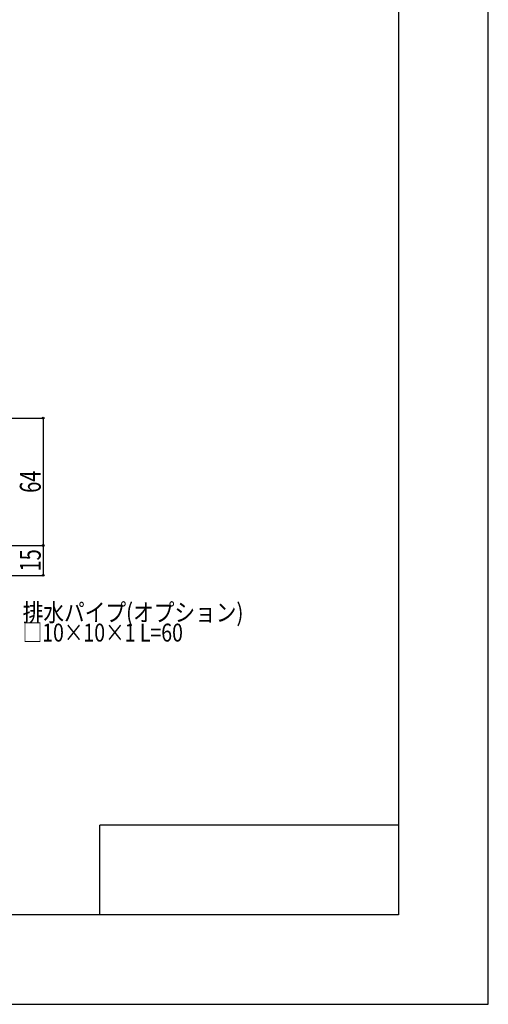
# Model space of a CAD drawing. Extents: x -210 to 210, y -148 to 148.
# Drawn here: x 132 to 210, y -148 to 16 of the extents above; entities that cross this region are included whole.
import ezdxf
from ezdxf.enums import TextEntityAlignment as Align

# ---------------------------------------------------------------- set-up
doc = ezdxf.new("R2010")
doc.units = 0
doc.header["$LTSCALE"] = 10
doc.header["$PDMODE"] = 32
doc.header["$PDSIZE"] = 0.3
for name, color, linetype in [('型材断面', 47, 'CONTINUOUS'), ('寸法', 80, 'CONTINUOUS'), ('文字', 79, 'CONTINUOUS'), ('通り芯', 15, 'CONTINUOUS')]:
    doc.layers.add(name, color=color, linetype=linetype)
doc.styles.add('TextStyle03', font='MONOTXT', dxfattribs={"height": 1, "bigfont": 'BIGFONT'})

# ---------------------------------------------------------------- blocks, each defined once
blk = doc.blocks.new('*GRP_0001')
at = {"layer": '型材断面', "linetype": 'CONTINUOUS'}
for p, q in [((195, 133.5), (195, -133.5)), ((145, -133.5), (145, -118.5)), ((195, -118.5), (145, -118.5)), ((195, -133.5), (-185, -133.5))]:
    blk.add_line(p, q, dxfattribs=at)
blk = doc.blocks.new('*DIM_0080')
at = {"layer": '寸法', "color": 0, "linetype": 'BYBLOCK'}
for p, q in [((103.351032, -50.32763), (135.529395, -50.32763)), ((135.529395, -50.32763), (135.529395, -71.660963)), ((103.251032, -71.660963), (135.529395, -71.660963))]:
    blk.add_line(p, q, dxfattribs=at)
at = {"layer": '寸法', "color": 0}
for p in [(135.529395, -50.32763), (135.529395, -71.660963)]:
    blk.add_point(p, dxfattribs=at)
at = {"layer": '寸法', "color": 0, "linetype": 'CONTINUOUS', "style": 'TextStyle03'}
blk.add_text('64', height=3.5, rotation=90, dxfattribs=at).set_placement((135.125, -62.8375), (135.125, -59.1125), align=Align.FIT)
blk = doc.blocks.new('*DIM_0081')
at = {"layer": '寸法', "color": 0, "linetype": 'BYBLOCK'}
for p in [(135.529395, -71.660963), (103.351032, -76.660963)]:
    blk.add_line(p, (135.529395, -76.660963), dxfattribs=at)
at = {"layer": '寸法', "color": 0}
blk.add_point((135.529395, -76.660963), dxfattribs=at)
at = {"layer": '寸法', "color": 0, "linetype": 'CONTINUOUS', "style": 'TextStyle03'}
blk.add_text('15', height=3.5, rotation=90, dxfattribs=at).set_placement((135.125, -76.0125), (135.125, -72.2875), align=Align.FIT)

msp = doc.modelspace()

# ---------------------------------------------------------------- linework, layer by layer
at = {"layer": '通り芯', "linetype": 'CONTINUOUS'}
msp.add_lwpolyline([(-210, -148.5), (210, -148.5), (210, 148.5), (-210, 148.5)], close=True, dxfattribs=at)

# ---------------------------------------------------------------- block references
at = {"layer": '型材断面', "linetype": 'CONTINUOUS'}
msp.add_blockref('*GRP_0001', (0, 0), dxfattribs=at)
at = {"layer": '寸法', "linetype": 'CONTINUOUS'}
for name in ['*DIM_0080', '*DIM_0081']:
    msp.add_blockref(name, (0, 0), dxfattribs=at)

# ---------------------------------------------------------------- texts
at = {"layer": '文字', "linetype": 'CONTINUOUS', "style": 'TextStyle03'}
for s, p, p2 in [('排水パイプ(オプション)', (132.1, -84.375), (169.0375, -84.375)), ('排水パイプ(オプション)', (132.1, -84.375), (169.0375, -84.375)), ('□10×10×1 L=60', (132.1, -87.75), (158.9125, -87.75)), ('□10×10×1 L=60', (132.1, -87.75), (158.9125, -87.75))]:
    msp.add_text(s, height=3, dxfattribs=at).set_placement(p, p2, align=Align.FIT)

doc.saveas('drawing.dxf')
